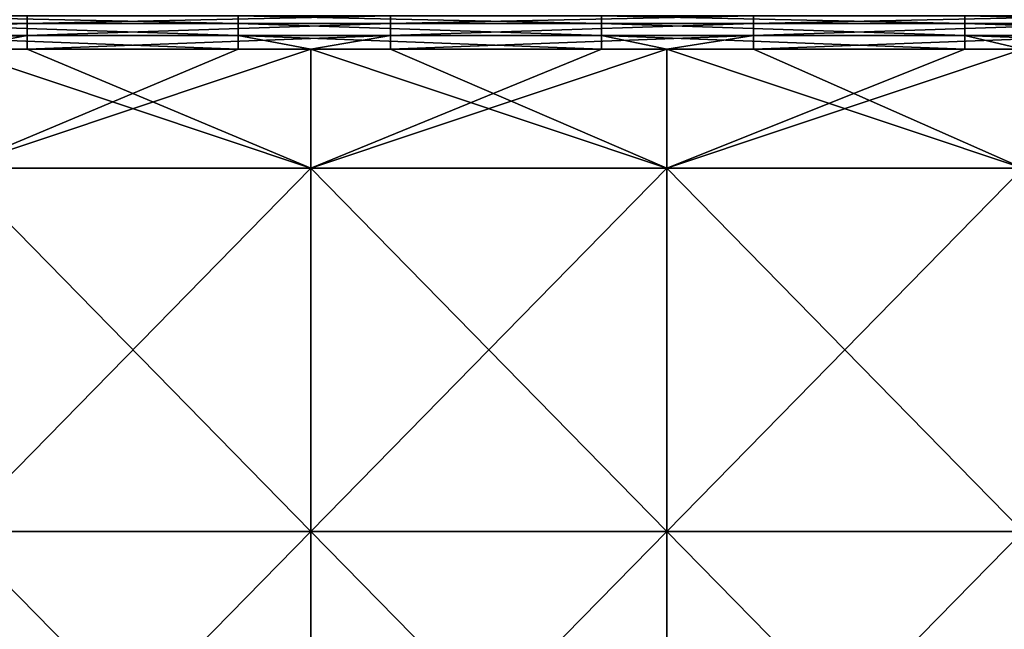
# Model space of a CAD drawing. Units: millimetres. Extents: x -52 to 118, y -64 to 26.
# Drawn here: x -2 to 12, y -5 to 3 of the extents above; entities that cross this region are included whole.
import ezdxf

# ---------------------------------------------------------------- set-up
doc = ezdxf.new("R2010")
doc.units = ezdxf.units.MM
doc.header["$LTSCALE"] = 65.185185
for name, color, linetype in [('18', 7, 'CONTINUOUS'), ('21', 7, 'CONTINUOUS'), ('43', 7, 'CONTINUOUS'), ('45', 7, 'CONTINUOUS')]:
    doc.layers.add(name, color=color, linetype=linetype)

msp = doc.modelspace()

# ---------------------------------------------------------------- linework, layer by layer
at = {"layer": '18', "linetype": 'Continuous'}
for points in [[(1.455, 2.6), (2.452, 2.6), (-2.452, 0.96), (1.455, 2.6)], [(-2.452, 0.96), (2.452, 2.6), (2.452, 0.96), (-2.452, 0.96)], [(-2.452, 2.6), (1.455, 2.6), (-2.452, 0.96), (-2.452, 2.6)], [(6.46, 2.6), (7.357, 2.6), (2.452, 0.96), (6.46, 2.6)], [(2.452, 0.96), (7.357, 2.6), (7.357, 0.96), (2.452, 0.96)], [(2.452, 2.6), (6.46, 2.6), (2.452, 0.96), (2.452, 2.6)], [(11.465, 2.6), (12.262, 2.6), (7.357, 0.96), (11.465, 2.6)], [(7.357, 0.96), (12.262, 2.6), (12.262, 0.96), (7.357, 0.96)], [(7.357, 2.6), (11.465, 2.6), (7.357, 0.96), (7.357, 2.6)], [(-2.452, 0.96), (2.452, 0.96), (-2.452, -4.045), (-2.452, 0.96)], [(-2.452, -4.045), (2.452, 0.96), (2.452, -4.045), (-2.452, -4.045)], [(2.452, 0.96), (7.357, 0.96), (2.452, -4.045), (2.452, 0.96)], [(2.452, -4.045), (7.357, 0.96), (7.357, -4.045), (2.452, -4.045)], [(7.357, 0.96), (12.262, 0.96), (7.357, -4.045), (7.357, 0.96)], [(7.357, -4.045), (12.262, 0.96), (12.262, -4.045), (7.357, -4.045)], [(-2.452, -4.045), (2.452, -4.045), (-2.452, -9.05), (-2.452, -4.045)], [(-2.452, -9.05), (2.452, -4.045), (2.452, -9.05), (-2.452, -9.05)], [(2.452, -4.045), (7.357, -4.045), (2.452, -9.05), (2.452, -4.045)], [(2.452, -9.05), (7.357, -4.045), (7.357, -9.05), (2.452, -9.05)], [(7.357, -4.045), (12.262, -4.045), (7.357, -9.05), (7.357, -4.045)], [(7.357, -9.05), (12.262, -4.045), (12.262, -9.05), (7.357, -9.05)]]:
    msp.add_3dface(points, dxfattribs=at)
at = {"layer": '21', "linetype": 'Continuous'}
for points in [[(-1.455, 2.6, 46), (-2.452, 2.6, 46), (2.452, 0.96, 46), (-1.455, 2.6, 46)], [(2.452, 0.96, 46), (-2.452, 2.6, 46), (-2.452, 0.96, 46), (2.452, 0.96, 46)], [(2.452, 2.6, 46), (-1.455, 2.6, 46), (2.452, 0.96, 46), (2.452, 2.6, 46)], [(3.55, 2.6, 46), (2.452, 2.6, 46), (7.357, 0.96, 46), (3.55, 2.6, 46)], [(7.357, 0.96, 46), (2.452, 2.6, 46), (2.452, 0.96, 46), (7.357, 0.96, 46)], [(7.357, 2.6, 46), (3.55, 2.6, 46), (7.357, 0.96, 46), (7.357, 2.6, 46)], [(8.555, 2.6, 46), (7.357, 2.6, 46), (12.262, 0.96, 46), (8.555, 2.6, 46)], [(12.262, 0.96, 46), (7.357, 2.6, 46), (7.357, 0.96, 46), (12.262, 0.96, 46)], [(12.262, 2.6, 46), (8.555, 2.6, 46), (12.262, 0.96, 46), (12.262, 2.6, 46)], [(2.452, 0.96, 46), (-2.452, 0.96, 46), (2.452, -4.045, 46), (2.452, 0.96, 46)], [(2.452, -4.045, 46), (-2.452, 0.96, 46), (-2.452, -4.045, 46), (2.452, -4.045, 46)], [(7.357, 0.96, 46), (2.452, 0.96, 46), (7.357, -4.045, 46), (7.357, 0.96, 46)], [(7.357, -4.045, 46), (2.452, 0.96, 46), (2.452, -4.045, 46), (7.357, -4.045, 46)], [(12.262, 0.96, 46), (7.357, 0.96, 46), (12.262, -4.045, 46), (12.262, 0.96, 46)], [(12.262, -4.045, 46), (7.357, 0.96, 46), (7.357, -4.045, 46), (12.262, -4.045, 46)], [(2.452, -4.045, 46), (-2.452, -4.045, 46), (2.452, -9.05, 46), (2.452, -4.045, 46)], [(2.452, -9.05, 46), (-2.452, -4.045, 46), (-2.452, -9.05, 46), (2.452, -9.05, 46)], [(7.357, -4.045, 46), (2.452, -4.045, 46), (7.357, -9.05, 46), (7.357, -4.045, 46)], [(7.357, -9.05, 46), (2.452, -4.045, 46), (2.452, -9.05, 46), (7.357, -9.05, 46)], [(12.262, -4.045, 46), (7.357, -4.045, 46), (12.262, -9.05, 46), (12.262, -4.045, 46)], [(12.262, -9.05, 46), (7.357, -4.045, 46), (7.357, -9.05, 46), (12.262, -9.05, 46)]]:
    msp.add_3dface(points, dxfattribs=at)
at = {"layer": '43', "linetype": 'Continuous'}
for points in [[(-6.46, 3.062, 45.691), (-6.46, 2.954, 45.854), (-1.455, 3.062, 45.691), (-6.46, 3.062, 45.691)], [(-1.455, 3.062, 45.691), (-6.46, 2.954, 45.854), (-1.455, 2.954, 45.854), (-1.455, 3.062, 45.691)], [(-1.455, 3.062, 45.691), (-1.455, 2.954, 45.854), (3.55, 3.062, 45.691), (-1.455, 3.062, 45.691)], [(3.55, 3.062, 45.691), (-1.455, 2.954, 45.854), (3.55, 2.954, 45.854), (3.55, 3.062, 45.691)], [(3.55, 3.062, 45.691), (3.55, 2.954, 45.854), (8.555, 3.062, 45.691), (3.55, 3.062, 45.691)], [(8.555, 3.062, 45.691), (3.55, 2.954, 45.854), (8.555, 2.954, 45.854), (8.555, 3.062, 45.691)], [(8.555, 3.062, 45.691), (8.555, 2.954, 45.854), (13.56, 3.062, 45.691), (8.555, 3.062, 45.691)], [(13.56, 3.062, 45.691), (8.555, 2.954, 45.854), (13.56, 2.954, 45.854), (13.56, 3.062, 45.691)], [(-6.46, 2.954, 45.854), (-6.46, 2.791, 45.962), (-1.455, 2.954, 45.854), (-6.46, 2.954, 45.854)], [(-1.455, 2.954, 45.854), (-6.46, 2.791, 45.962), (-1.455, 2.791, 45.962), (-1.455, 2.954, 45.854)], [(-1.455, 2.954, 45.854), (-1.455, 2.791, 45.962), (3.55, 2.954, 45.854), (-1.455, 2.954, 45.854)], [(3.55, 2.954, 45.854), (-1.455, 2.791, 45.962), (3.55, 2.791, 45.962), (3.55, 2.954, 45.854)], [(3.55, 2.954, 45.854), (3.55, 2.791, 45.962), (8.555, 2.954, 45.854), (3.55, 2.954, 45.854)], [(8.555, 2.954, 45.854), (3.55, 2.791, 45.962), (8.555, 2.791, 45.962), (8.555, 2.954, 45.854)], [(8.555, 2.954, 45.854), (8.555, 2.791, 45.962), (13.56, 2.954, 45.854), (8.555, 2.954, 45.854)], [(13.56, 2.954, 45.854), (8.555, 2.791, 45.962), (13.56, 2.791, 45.962), (13.56, 2.954, 45.854)], [(-6.46, 2.6, 46), (-2.452, 2.6, 46), (-1.455, 2.791, 45.962), (-6.46, 2.6, 46)], [(-6.46, 2.791, 45.962), (-6.46, 2.6, 46), (-1.455, 2.791, 45.962), (-6.46, 2.791, 45.962)], [(-2.452, 2.6, 46), (-1.455, 2.6, 46), (-1.455, 2.791, 45.962), (-2.452, 2.6, 46)], [(-1.455, 2.6, 46), (2.452, 2.6, 46), (3.55, 2.791, 45.962), (-1.455, 2.6, 46)], [(-1.455, 2.791, 45.962), (-1.455, 2.6, 46), (3.55, 2.791, 45.962), (-1.455, 2.791, 45.962)], [(2.452, 2.6, 46), (3.55, 2.6, 46), (3.55, 2.791, 45.962), (2.452, 2.6, 46)], [(3.55, 2.6, 46), (7.357, 2.6, 46), (8.555, 2.791, 45.962), (3.55, 2.6, 46)], [(3.55, 2.791, 45.962), (3.55, 2.6, 46), (8.555, 2.791, 45.962), (3.55, 2.791, 45.962)], [(7.357, 2.6, 46), (8.555, 2.6, 46), (8.555, 2.791, 45.962), (7.357, 2.6, 46)], [(8.555, 2.6, 46), (12.262, 2.6, 46), (13.56, 2.791, 45.962), (8.555, 2.6, 46)], [(8.555, 2.791, 45.962), (8.555, 2.6, 46), (13.56, 2.791, 45.962), (8.555, 2.791, 45.962)]]:
    msp.add_3dface(points, dxfattribs=at)
at = {"layer": '45', "linetype": 'Continuous'}
for points in [[(1.455, 3.062, 0.309), (1.455, 2.954, 0.146), (-3.55, 3.062, 0.309), (1.455, 3.062, 0.309)], [(-3.55, 3.062, 0.309), (1.455, 2.954, 0.146), (-3.55, 2.954, 0.146), (-3.55, 3.062, 0.309)], [(6.46, 3.062, 0.309), (6.46, 2.954, 0.146), (1.455, 3.062, 0.309), (6.46, 3.062, 0.309)], [(1.455, 3.062, 0.309), (6.46, 2.954, 0.146), (1.455, 2.954, 0.146), (1.455, 3.062, 0.309)], [(11.465, 3.062, 0.309), (11.465, 2.954, 0.146), (6.46, 3.062, 0.309), (11.465, 3.062, 0.309)], [(6.46, 3.062, 0.309), (11.465, 2.954, 0.146), (6.46, 2.954, 0.146), (6.46, 3.062, 0.309)], [(16.47, 3.062, 0.309), (16.47, 2.954, 0.146), (11.465, 3.062, 0.309), (16.47, 3.062, 0.309)], [(11.465, 3.062, 0.309), (16.47, 2.954, 0.146), (11.465, 2.954, 0.146), (11.465, 3.062, 0.309)], [(1.455, 2.954, 0.146), (1.455, 2.791, 0.038), (-3.55, 2.954, 0.146), (1.455, 2.954, 0.146)], [(-3.55, 2.954, 0.146), (1.455, 2.791, 0.038), (-3.55, 2.791, 0.038), (-3.55, 2.954, 0.146)], [(6.46, 2.954, 0.146), (6.46, 2.791, 0.038), (1.455, 2.954, 0.146), (6.46, 2.954, 0.146)], [(1.455, 2.954, 0.146), (6.46, 2.791, 0.038), (1.455, 2.791, 0.038), (1.455, 2.954, 0.146)], [(11.465, 2.954, 0.146), (11.465, 2.791, 0.038), (6.46, 2.954, 0.146), (11.465, 2.954, 0.146)], [(6.46, 2.954, 0.146), (11.465, 2.791, 0.038), (6.46, 2.791, 0.038), (6.46, 2.954, 0.146)], [(16.47, 2.954, 0.146), (16.47, 2.791, 0.038), (11.465, 2.954, 0.146), (16.47, 2.954, 0.146)], [(11.465, 2.954, 0.146), (16.47, 2.791, 0.038), (11.465, 2.791, 0.038), (11.465, 2.954, 0.146)], [(1.455, 2.6), (-2.452, 2.6), (-3.55, 2.791, 0.038), (1.455, 2.6)], [(1.455, 2.791, 0.038), (1.455, 2.6), (-3.55, 2.791, 0.038), (1.455, 2.791, 0.038)], [(6.46, 2.6), (2.452, 2.6), (1.455, 2.791, 0.038), (6.46, 2.6)], [(6.46, 2.791, 0.038), (6.46, 2.6), (1.455, 2.791, 0.038), (6.46, 2.791, 0.038)], [(2.452, 2.6), (1.455, 2.6), (1.455, 2.791, 0.038), (2.452, 2.6)], [(11.465, 2.6), (7.357, 2.6), (6.46, 2.791, 0.038), (11.465, 2.6)], [(11.465, 2.791, 0.038), (11.465, 2.6), (6.46, 2.791, 0.038), (11.465, 2.791, 0.038)], [(7.357, 2.6), (6.46, 2.6), (6.46, 2.791, 0.038), (7.357, 2.6)], [(16.47, 2.6), (12.262, 2.6), (11.465, 2.791, 0.038), (16.47, 2.6)], [(16.47, 2.791, 0.038), (16.47, 2.6), (11.465, 2.791, 0.038), (16.47, 2.791, 0.038)], [(12.262, 2.6), (11.465, 2.6), (11.465, 2.791, 0.038), (12.262, 2.6)]]:
    msp.add_3dface(points, dxfattribs=at)

doc.saveas('drawing.dxf')
